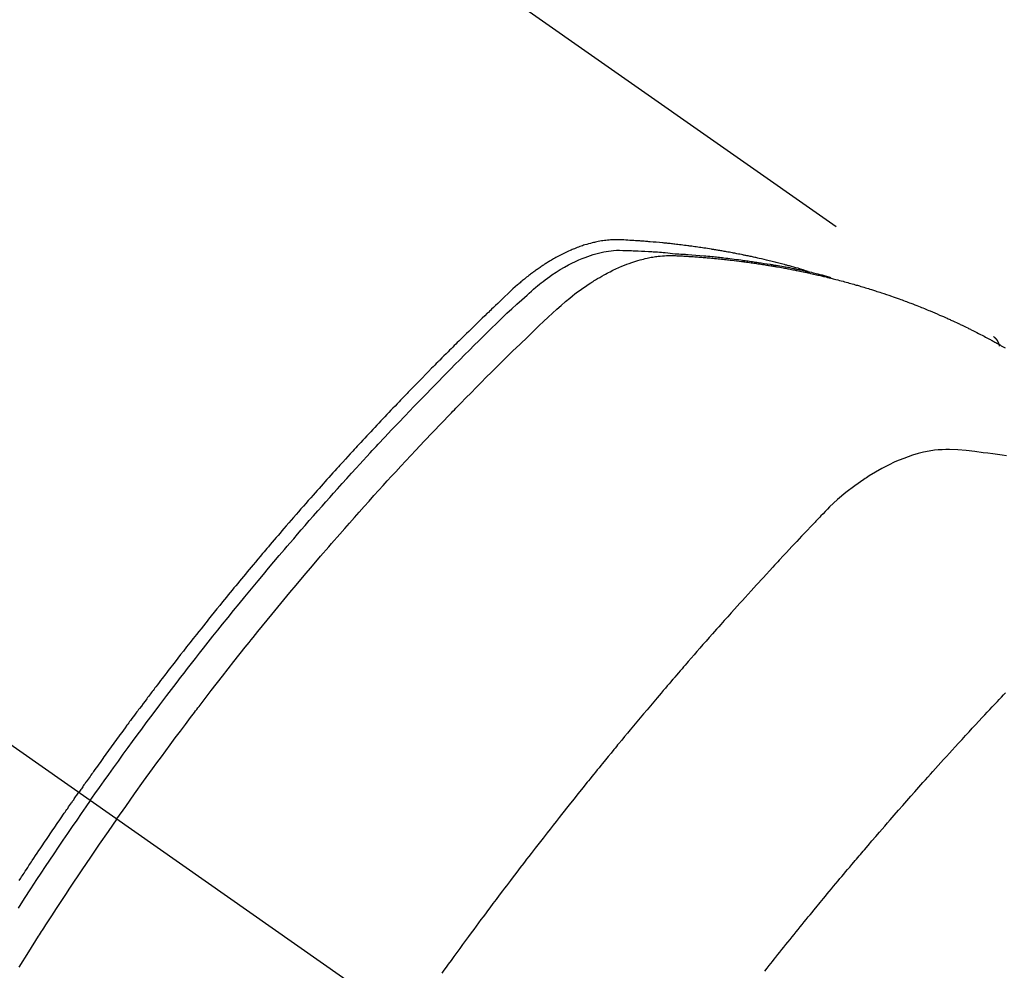
# Model space of a CAD drawing. Extents: x 28111 to 54233, y 210 to 8610.
# Drawn here: x 45790 to 45815, y 6956 to 6980 of the extents above; entities that cross this region are included whole.
import ezdxf

# ---------------------------------------------------------------- set-up
doc = ezdxf.new("R2010")
doc.units = 0
doc.header["$LTSCALE"] = 50
doc.header["$MEASUREMENT"] = 0
doc.linetypes.add('CENTER2', pattern=[1.125, 0.75, -0.125, 0.125, -0.125])
doc.linetypes.add('HIDDEN', pattern=[0.375, 0.25, -0.125])
doc.layers.get('0').update_dxf_attribs({"linetype": 'CONTINUOUS'})
doc.layers.add('150-機器', color=8, linetype='CONTINUOUS')
doc.layers.add('160-文字', color=254, linetype='CONTINUOUS')
doc.styles.add('KH001', font='txt')
doc.dimstyles.new('KH1xx030', dxfattribs={"dimscale": 30, "dimtxt": 2, "dimasz": 0.6, "dimexe": 0.3, "dimexo": 1.2, "dimgap": 0.5, "dimtad": 3, "dimdec": 1, "dimdsep": 46, "dimlunit": 6, "dimtxsty": 'KH001', "dimblk": 'DOT', "dimcen": 1, "dimdle": 1, "dimclrd": 256, "dimclre": 256, "dimclrt": 256, "dimadec": 0, "dimazin": 0, "dimtfac": 1, "dimtdec": 1, "dimtix": 1, "dimtmove": 2, "dimatfit": 3, "dimldrblk": 'CLOSEDBLANK', "dimfxl": 1, "dimtolj": 1, "dimtzin": 0, "dimlwd": -1, "dimlwe": -1, "dimarcsym": 0})

# ---------------------------------------------------------------- blocks, each defined once
blk = doc.blocks.new('_ClosedBlank')
at = {"color": 0, "linetype": 'ByBlock', "lineweight": -2}
for p, q in [((-1, 0.1667), (0, 0)), ((-1, 0.1667), (-1, -0.1667)), ((0, 0), (-1, -0.1667))]:
    blk.add_line(p, q, dxfattribs=at)
blk = doc.blocks.new('_Dot')
at = {"color": 0, "linetype": 'ByBlock', "lineweight": -2}
blk.add_line((-0.5, 0), (-1, 0), dxfattribs=at)
at = {"color": 0, "linetype": 'ByBlock', "const_width": 0.5}
blk.add_lwpolyline([(-0.25, 0, 1), (0.25, 0, 1)], format="xyb", close=True, dxfattribs=at)

msp = doc.modelspace()

# ---------------------------------------------------------------- linework, layer by layer
at = {"layer": '150-機器', "color": 13, "linetype": 'CENTER2'}
msp.add_line((45587.212, 7103.067), (45831.23, 6932.204), dxfattribs=at)
at = {"layer": '150-機器', "color": 13, "linetype": 'HIDDEN'}
msp.add_line((45754.486, 7013.944), (45814.829, 6971.691), dxfattribs=at)
for points in [[(45810.082, 6973.36), (45810.018, 6973.381), (45809.954, 6973.401), (45809.889, 6973.421), (45809.825, 6973.441), (45809.77, 6973.456), (45809.715, 6973.472), (45809.66, 6973.487), (45809.605, 6973.502), (45809.583, 6973.508), (45809.56, 6973.514), (45809.537, 6973.52), (45809.514, 6973.526), (45809.477, 6973.536), (45809.441, 6973.545), (45809.404, 6973.555), (45809.367, 6973.565), (45809.335, 6973.573), (45809.303, 6973.582), (45809.271, 6973.59), (45809.238, 6973.598), (45809.201, 6973.607), (45809.164, 6973.616), (45809.127, 6973.625), (45809.089, 6973.634), (45809.024, 6973.65), (45808.96, 6973.665), (45808.894, 6973.681), (45808.829, 6973.696), (45808.801, 6973.702), (45808.774, 6973.708), (45808.746, 6973.714), (45808.718, 6973.72), (45808.689, 6973.726), (45808.661, 6973.733), (45808.633, 6973.739), (45808.604, 6973.745), (45808.576, 6973.751), (45808.548, 6973.756), (45808.519, 6973.762), (45808.491, 6973.768), (45808.472, 6973.772), (45808.453, 6973.776), (45808.434, 6973.78), (45808.416, 6973.784), (45808.378, 6973.792), (45808.34, 6973.799), (45808.302, 6973.806), (45808.264, 6973.814), (45808.236, 6973.819), (45808.207, 6973.825), (45808.179, 6973.831), (45808.15, 6973.836), (45808.112, 6973.844), (45808.074, 6973.85), (45808.036, 6973.857), (45807.998, 6973.864), (45807.969, 6973.869), (45807.94, 6973.874), (45807.912, 6973.879), (45807.883, 6973.885), (45807.854, 6973.89), (45807.825, 6973.895), (45807.797, 6973.899), (45807.768, 6973.904), (45807.748, 6973.908), (45807.729, 6973.911), (45807.71, 6973.914), (45807.69, 6973.917), (45807.671, 6973.92), (45807.652, 6973.923), (45807.633, 6973.926), (45807.614, 6973.929), (45807.565, 6973.937), (45807.517, 6973.945), (45807.469, 6973.952), (45807.421, 6973.96), (45807.382, 6973.966), (45807.344, 6973.972), (45807.305, 6973.977), (45807.266, 6973.983), (45807.227, 6973.988), (45807.188, 6973.994), (45807.149, 6973.999), (45807.11, 6974.005), (45807.085, 6974.008), (45807.061, 6974.011), (45807.037, 6974.014), (45807.012, 6974.017), (45806.968, 6974.023), (45806.924, 6974.028), (45806.881, 6974.033), (45806.837, 6974.039), (45806.797, 6974.044), (45806.758, 6974.048), (45806.719, 6974.053), (45806.679, 6974.058), (45806.65, 6974.061), (45806.621, 6974.064), (45806.591, 6974.067), (45806.562, 6974.071), (45806.532, 6974.074), (45806.502, 6974.077), (45806.473, 6974.08), (45806.443, 6974.083), (45806.423, 6974.085), (45806.404, 6974.087), (45806.384, 6974.089), (45806.364, 6974.091), (45806.285, 6974.098), (45806.205, 6974.106), (45806.126, 6974.113), (45806.046, 6974.12), (45806.016, 6974.122), (45805.987, 6974.125), (45805.957, 6974.127), (45805.927, 6974.129), (45805.897, 6974.132), (45805.867, 6974.134), (45805.837, 6974.136), (45805.807, 6974.139), (45805.787, 6974.14), (45805.767, 6974.141), (45805.747, 6974.143), (45805.727, 6974.144), (45805.677, 6974.147), (45805.627, 6974.15), (45805.576, 6974.153), (45805.526, 6974.156), (45805.476, 6974.16), (45805.425, 6974.162), (45805.375, 6974.165), (45805.325, 6974.167), (45805.283, 6974.169), (45805.242, 6974.171), (45805.201, 6974.172), (45805.16, 6974.172), (45805.119, 6974.171), (45805.078, 6974.17), (45805.038, 6974.167), (45804.997, 6974.164), (45804.958, 6974.161), (45804.919, 6974.156), (45804.881, 6974.152), (45804.842, 6974.146), (45804.802, 6974.14), (45804.762, 6974.133), (45804.722, 6974.126), (45804.682, 6974.118), (45804.654, 6974.112), (45804.626, 6974.105), (45804.598, 6974.099), (45804.57, 6974.092), (45804.522, 6974.079), (45804.475, 6974.067), (45804.427, 6974.053), (45804.38, 6974.039), (45804.348, 6974.029), (45804.316, 6974.018), (45804.284, 6974.007), (45804.252, 6973.996), (45804.216, 6973.982), (45804.181, 6973.969), (45804.146, 6973.955), (45804.111, 6973.941), (45804.085, 6973.931), (45804.059, 6973.92), (45804.033, 6973.909), (45804.007, 6973.898), (45803.958, 6973.876), (45803.909, 6973.853), (45803.86, 6973.83), (45803.811, 6973.806), (45803.775, 6973.788), (45803.74, 6973.769), (45803.704, 6973.75), (45803.669, 6973.731), (45803.639, 6973.715), (45803.609, 6973.698), (45803.58, 6973.682), (45803.551, 6973.665), (45803.531, 6973.653), (45803.511, 6973.641), (45803.492, 6973.629), (45803.472, 6973.617), (45803.449, 6973.603), (45803.426, 6973.589), (45803.403, 6973.575), (45803.381, 6973.561), (45803.361, 6973.549), (45803.341, 6973.536), (45803.322, 6973.523), (45803.302, 6973.51), (45803.279, 6973.495), (45803.256, 6973.479), (45803.234, 6973.463), (45803.211, 6973.447), (45803.188, 6973.431), (45803.164, 6973.415), (45803.141, 6973.399), (45803.118, 6973.383), (45803.099, 6973.369), (45803.079, 6973.355), (45803.06, 6973.34), (45803.04, 6973.326), (45803.018, 6973.309), (45802.995, 6973.292), (45802.972, 6973.275), (45802.95, 6973.258), (45802.921, 6973.235), (45802.892, 6973.212), (45802.863, 6973.189), (45802.835, 6973.166), (45802.813, 6973.148), (45802.791, 6973.13), (45802.769, 6973.111), (45802.747, 6973.093), (45802.725, 6973.074), (45802.703, 6973.056), (45802.681, 6973.037), (45802.659, 6973.018), (45802.544, 6972.915), (45802.431, 6972.81), (45802.319, 6972.704), (45802.207, 6972.597), (45802.154, 6972.546), (45802.101, 6972.495), (45802.048, 6972.444), (45801.994, 6972.394), (45801.968, 6972.368), (45801.941, 6972.343), (45801.914, 6972.317), (45801.888, 6972.292), (45801.822, 6972.228), (45801.755, 6972.164), (45801.689, 6972.1), (45801.624, 6972.036), (45801.571, 6971.985), (45801.518, 6971.933), (45801.465, 6971.881), (45801.412, 6971.83), (45801.359, 6971.778), (45801.306, 6971.726), (45801.254, 6971.674), (45801.201, 6971.622), (45801.161, 6971.583), (45801.122, 6971.544), (45801.082, 6971.505), (45801.043, 6971.466), (45801.004, 6971.427), (45800.964, 6971.388), (45800.925, 6971.349), (45800.886, 6971.31), (45800.833, 6971.257), (45800.781, 6971.204), (45800.728, 6971.152), (45800.675, 6971.099), (45800.662, 6971.086), (45800.649, 6971.073), (45800.636, 6971.06), (45800.623, 6971.047), (45800.583, 6971.007), (45800.544, 6970.967), (45800.505, 6970.927), (45800.466, 6970.887), (45800.388, 6970.808), (45800.309, 6970.728), (45800.231, 6970.648), (45800.153, 6970.569), (45800.114, 6970.529), (45800.075, 6970.489), (45800.036, 6970.449), (45799.997, 6970.409), (45799.971, 6970.382), (45799.945, 6970.355), (45799.919, 6970.328), (45799.893, 6970.302), (45799.867, 6970.275), (45799.841, 6970.248), (45799.815, 6970.221), (45799.789, 6970.194), (45799.75, 6970.153), (45799.711, 6970.113), (45799.672, 6970.072), (45799.633, 6970.032), (45799.581, 6969.978), (45799.53, 6969.923), (45799.478, 6969.869), (45799.426, 6969.815), (45799.375, 6969.76), (45799.323, 6969.706), (45799.271, 6969.652), (45799.219, 6969.597), (45799.168, 6969.542), (45799.116, 6969.488), (45799.065, 6969.433), (45799.014, 6969.378), (45798.962, 6969.323), (45798.911, 6969.269), (45798.86, 6969.214), (45798.809, 6969.159), (45798.758, 6969.104), (45798.706, 6969.048), (45798.655, 6968.993), (45798.604, 6968.938), (45798.566, 6968.896), (45798.528, 6968.855), (45798.489, 6968.813), (45798.451, 6968.771), (45798.388, 6968.702), (45798.324, 6968.633), (45798.261, 6968.563), (45798.197, 6968.494), (45798.159, 6968.452), (45798.121, 6968.41), (45798.083, 6968.368), (45798.045, 6968.326), (45797.994, 6968.27), (45797.943, 6968.214), (45797.893, 6968.158), (45797.842, 6968.102), (45797.792, 6968.045), (45797.741, 6967.989), (45797.691, 6967.933), (45797.641, 6967.876), (45797.59, 6967.82), (45797.54, 6967.764), (45797.49, 6967.707), (45797.44, 6967.651), (45797.377, 6967.579), (45797.314, 6967.508), (45797.252, 6967.437), (45797.189, 6967.366), (45797.127, 6967.294), (45797.064, 6967.223), (45797.002, 6967.152), (45796.94, 6967.08), (45796.877, 6967.009), (45796.815, 6966.937), (45796.753, 6966.866), (45796.692, 6966.794), (45796.642, 6966.736), (45796.592, 6966.678), (45796.543, 6966.621), (45796.493, 6966.563), (45796.443, 6966.505), (45796.394, 6966.446), (45796.344, 6966.388), (45796.295, 6966.33), (45796.258, 6966.287), (45796.221, 6966.243), (45796.184, 6966.199), (45796.147, 6966.156), (45796.086, 6966.083), (45796.024, 6966.01), (45795.963, 6965.937), (45795.902, 6965.864), (45795.853, 6965.805), (45795.804, 6965.747), (45795.755, 6965.688), (45795.707, 6965.629), (45795.658, 6965.57), (45795.609, 6965.512), (45795.56, 6965.453), (45795.512, 6965.394), (45795.463, 6965.335), (45795.415, 6965.277), (45795.366, 6965.218), (45795.318, 6965.159), (45795.269, 6965.1), (45795.221, 6965.041), (45795.173, 6964.981), (45795.125, 6964.922), (45795.053, 6964.833), (45794.981, 6964.744), (45794.909, 6964.655), (45794.837, 6964.565), (45794.801, 6964.521), (45794.765, 6964.476), (45794.729, 6964.432), (45794.693, 6964.387), (45794.634, 6964.312), (45794.574, 6964.237), (45794.515, 6964.162), (45794.455, 6964.087), (45794.372, 6963.982), (45794.29, 6963.877), (45794.207, 6963.772), (45794.124, 6963.666), (45794.053, 6963.576), (45793.983, 6963.485), (45793.912, 6963.394), (45793.842, 6963.303), (45793.806, 6963.257), (45793.771, 6963.212), (45793.736, 6963.166), (45793.701, 6963.121), (45793.671, 6963.082), (45793.641, 6963.043), (45793.612, 6963.005), (45793.582, 6962.966), (45793.542, 6962.913), (45793.502, 6962.86), (45793.461, 6962.807), (45793.421, 6962.754), (45793.397, 6962.723), (45793.374, 6962.692), (45793.351, 6962.662), (45793.327, 6962.631), (45793.304, 6962.6), (45793.281, 6962.57), (45793.257, 6962.539), (45793.234, 6962.508), (45793.223, 6962.493), (45793.211, 6962.478), (45793.2, 6962.462), (45793.189, 6962.447), (45793.143, 6962.385), (45793.097, 6962.324), (45793.05, 6962.262), (45793.004, 6962.201), (45792.981, 6962.17), (45792.958, 6962.139), (45792.935, 6962.109), (45792.912, 6962.078), (45792.877, 6962.032), (45792.843, 6961.986), (45792.809, 6961.939), (45792.774, 6961.893), (45792.751, 6961.862), (45792.728, 6961.831), (45792.706, 6961.8), (45792.683, 6961.77), (45792.637, 6961.708), (45792.592, 6961.646), (45792.547, 6961.585), (45792.501, 6961.523), (45792.468, 6961.476), (45792.434, 6961.43), (45792.4, 6961.383), (45792.366, 6961.336), (45792.332, 6961.29), (45792.298, 6961.243), (45792.264, 6961.196), (45792.231, 6961.15), (45792.197, 6961.103), (45792.163, 6961.057), (45792.129, 6961.01), (45792.095, 6960.963), (45792.062, 6960.917), (45792.028, 6960.87), (45791.995, 6960.823), (45791.961, 6960.776), (45791.928, 6960.729), (45791.895, 6960.682), (45791.861, 6960.636), (45791.828, 6960.589), (45791.806, 6960.558), (45791.784, 6960.526), (45791.762, 6960.495), (45791.739, 6960.464), (45791.715, 6960.429), (45791.69, 6960.395), (45791.666, 6960.36), (45791.641, 6960.325), (45791.627, 6960.305), (45791.613, 6960.285), (45791.598, 6960.265), (45791.584, 6960.245), (45791.567, 6960.221), (45791.551, 6960.198), (45791.534, 6960.174), (45791.517, 6960.15), (45791.501, 6960.127), (45791.485, 6960.104), (45791.468, 6960.08), (45791.452, 6960.057)], [(45791.746, 6959.851), (45791.863, 6960.017), (45791.98, 6960.183), (45792.098, 6960.349), (45792.216, 6960.515), (45792.339, 6960.686), (45792.462, 6960.857), (45792.586, 6961.028), (45792.71, 6961.199), (45792.826, 6961.357), (45792.942, 6961.515), (45793.058, 6961.672), (45793.174, 6961.83), (45793.348, 6962.063), (45793.524, 6962.296), (45793.7, 6962.528), (45793.877, 6962.76), (45793.965, 6962.875), (45794.053, 6962.989), (45794.142, 6963.104), (45794.23, 6963.218), (45794.332, 6963.349), (45794.433, 6963.479), (45794.535, 6963.609), (45794.637, 6963.738), (45794.758, 6963.891), (45794.88, 6964.044), (45795.001, 6964.197), (45795.123, 6964.349), (45795.264, 6964.524), (45795.406, 6964.699), (45795.548, 6964.873), (45795.69, 6965.048), (45795.776, 6965.152), (45795.861, 6965.255), (45795.947, 6965.359), (45796.033, 6965.463), (45796.167, 6965.623), (45796.302, 6965.784), (45796.437, 6965.944), (45796.572, 6966.103), (45796.64, 6966.183), (45796.708, 6966.263), (45796.776, 6966.342), (45796.844, 6966.422), (45796.941, 6966.535), (45797.038, 6966.648), (45797.135, 6966.761), (45797.233, 6966.874), (45797.341, 6966.997), (45797.449, 6967.12), (45797.557, 6967.243), (45797.666, 6967.366), (45797.764, 6967.477), (45797.863, 6967.588), (45797.962, 6967.699), (45798.061, 6967.81), (45798.179, 6967.943), (45798.298, 6968.075), (45798.418, 6968.207), (45798.537, 6968.338), (45798.627, 6968.437), (45798.718, 6968.535), (45798.808, 6968.633), (45798.899, 6968.731), (45798.949, 6968.785), (45798.999, 6968.839), (45799.05, 6968.893), (45799.1, 6968.947), (45799.272, 6969.13), (45799.443, 6969.313), (45799.616, 6969.495), (45799.789, 6969.677), (45799.901, 6969.793), (45800.013, 6969.91), (45800.125, 6970.026), (45800.238, 6970.143), (45800.34, 6970.248), (45800.443, 6970.353), (45800.545, 6970.458), (45800.648, 6970.563), (45800.751, 6970.668), (45800.854, 6970.772), (45800.957, 6970.876), (45801.06, 6970.981), (45801.184, 6971.105), (45801.307, 6971.229), (45801.432, 6971.353), (45801.556, 6971.477), (45801.67, 6971.59), (45801.785, 6971.702), (45801.899, 6971.815), (45802.014, 6971.927), (45802.107, 6972.019), (45802.201, 6972.111), (45802.295, 6972.202), (45802.39, 6972.292), (45802.517, 6972.409), (45802.645, 6972.524), (45802.774, 6972.639), (45802.903, 6972.755), (45802.958, 6972.806), (45803.014, 6972.857), (45803.07, 6972.907), (45803.127, 6972.957), (45803.173, 6972.996), (45803.219, 6973.034), (45803.266, 6973.071), (45803.313, 6973.108), (45803.368, 6973.15), (45803.425, 6973.192), (45803.481, 6973.233), (45803.539, 6973.273), (45803.643, 6973.341), (45803.748, 6973.407), (45803.856, 6973.47), (45803.965, 6973.53), (45804.051, 6973.574), (45804.138, 6973.616), (45804.226, 6973.655), (45804.315, 6973.693), (45804.384, 6973.72), (45804.452, 6973.746), (45804.522, 6973.77), (45804.592, 6973.792), (45804.66, 6973.812), (45804.728, 6973.83), (45804.797, 6973.846), (45804.867, 6973.861), (45804.927, 6973.873), (45804.988, 6973.883), (45805.049, 6973.891), (45805.111, 6973.897), (45805.189, 6973.901), (45805.267, 6973.902), (45805.346, 6973.9), (45805.424, 6973.898), (45805.461, 6973.897), (45805.498, 6973.895), (45805.534, 6973.894), (45805.571, 6973.893), (45805.613, 6973.891), (45805.655, 6973.89), (45805.697, 6973.888), (45805.739, 6973.887), (45805.827, 6973.883), (45805.915, 6973.878), (45806.003, 6973.873), (45806.091, 6973.868), (45806.128, 6973.866), (45806.164, 6973.864), (45806.2, 6973.861), (45806.236, 6973.859), (45806.286, 6973.856), (45806.335, 6973.852), (45806.384, 6973.848), (45806.434, 6973.844), (45806.497, 6973.837), (45806.56, 6973.829), (45806.623, 6973.822), (45806.686, 6973.815), (45806.735, 6973.812), (45806.783, 6973.809), (45806.832, 6973.806), (45806.88, 6973.804), (45806.914, 6973.802), (45806.948, 6973.799), (45806.981, 6973.797), (45807.015, 6973.795), (45807.116, 6973.787), (45807.216, 6973.779), (45807.317, 6973.771), (45807.418, 6973.762), (45807.47, 6973.758), (45807.523, 6973.753), (45807.575, 6973.748), (45807.628, 6973.743), (45807.666, 6973.739), (45807.704, 6973.735), (45807.742, 6973.731), (45807.78, 6973.727), (45807.818, 6973.723), (45807.855, 6973.718), (45807.893, 6973.714), (45807.931, 6973.71), (45807.983, 6973.704), (45808.035, 6973.697), (45808.087, 6973.691), (45808.139, 6973.685), (45808.195, 6973.678), (45808.252, 6973.67), (45808.309, 6973.663), (45808.365, 6973.655), (45808.403, 6973.65), (45808.44, 6973.645), (45808.478, 6973.64), (45808.515, 6973.634), (45808.552, 6973.629), (45808.59, 6973.624), (45808.627, 6973.619), (45808.665, 6973.614), (45808.702, 6973.608), (45808.739, 6973.602), (45808.776, 6973.597), (45808.813, 6973.591), (45808.888, 6973.58), (45808.962, 6973.568), (45809.037, 6973.557), (45809.111, 6973.545), (45809.139, 6973.54), (45809.167, 6973.536), (45809.194, 6973.531), (45809.222, 6973.526), (45809.269, 6973.519), (45809.315, 6973.511), (45809.361, 6973.503), (45809.408, 6973.495), (45809.458, 6973.486), (45809.509, 6973.477), (45809.56, 6973.468), (45809.61, 6973.458), (45809.67, 6973.447), (45809.729, 6973.435), (45809.788, 6973.423), (45809.848, 6973.411), (45809.875, 6973.405), (45809.902, 6973.4), (45809.929, 6973.394), (45809.956, 6973.388), (45810.01, 6973.376), (45810.064, 6973.364), (45810.118, 6973.351), (45810.172, 6973.339), (45810.212, 6973.329), (45810.253, 6973.319), (45810.293, 6973.309), (45810.333, 6973.299), (45810.36, 6973.292), (45810.386, 6973.285), (45810.413, 6973.278), (45810.44, 6973.271), (45810.497, 6973.255), (45810.553, 6973.238), (45810.61, 6973.222), (45810.667, 6973.205)], [(45792.423, 6959.377), (45792.65, 6959.699), (45792.878, 6960.02), (45793.107, 6960.34), (45793.337, 6960.659), (45793.449, 6960.812), (45793.561, 6960.965), (45793.673, 6961.118), (45793.786, 6961.271), (45793.916, 6961.445), (45794.046, 6961.619), (45794.176, 6961.792), (45794.307, 6961.966), (45794.339, 6962.009), (45794.372, 6962.052), (45794.405, 6962.095), (45794.437, 6962.138), (45794.466, 6962.176), (45794.494, 6962.213), (45794.523, 6962.25), (45794.551, 6962.287), (45794.837, 6962.658), (45795.123, 6963.027), (45795.412, 6963.395), (45795.702, 6963.761), (45795.753, 6963.824), (45795.804, 6963.887), (45795.854, 6963.95), (45795.905, 6964.013), (45796.024, 6964.161), (45796.143, 6964.307), (45796.262, 6964.454), (45796.382, 6964.6), (45796.536, 6964.788), (45796.69, 6964.975), (45796.845, 6965.161), (45797.001, 6965.347), (45797.209, 6965.594), (45797.418, 6965.84), (45797.628, 6966.086), (45797.839, 6966.33), (45797.909, 6966.411), (45797.979, 6966.492), (45798.05, 6966.573), (45798.12, 6966.654), (45798.244, 6966.795), (45798.368, 6966.936), (45798.492, 6967.077), (45798.617, 6967.217), (45798.742, 6967.357), (45798.867, 6967.496), (45798.992, 6967.635), (45799.118, 6967.774), (45799.225, 6967.892), (45799.333, 6968.011), (45799.441, 6968.129), (45799.55, 6968.247), (45799.676, 6968.384), (45799.803, 6968.52), (45799.93, 6968.657), (45800.058, 6968.793), (45800.276, 6969.025), (45800.495, 6969.256), (45800.715, 6969.487), (45800.936, 6969.716), (45800.973, 6969.754), (45801.01, 6969.791), (45801.047, 6969.829), (45801.084, 6969.867), (45801.213, 6969.999), (45801.342, 6970.132), (45801.472, 6970.264), (45801.602, 6970.395), (45801.732, 6970.526), (45801.862, 6970.657), (45801.992, 6970.787), (45802.123, 6970.917), (45802.179, 6970.972), (45802.236, 6971.028), (45802.292, 6971.084), (45802.348, 6971.139), (45802.535, 6971.322), (45802.723, 6971.505), (45802.912, 6971.687), (45803.1, 6971.869), (45803.213, 6971.977), (45803.326, 6972.085), (45803.44, 6972.193), (45803.555, 6972.299), (45803.663, 6972.398), (45803.772, 6972.495), (45803.883, 6972.59), (45803.995, 6972.683), (45804.061, 6972.735), (45804.127, 6972.787), (45804.194, 6972.837), (45804.262, 6972.887), (45804.329, 6972.934), (45804.396, 6972.98), (45804.464, 6973.025), (45804.532, 6973.07), (45804.561, 6973.089), (45804.591, 6973.108), (45804.621, 6973.127), (45804.65, 6973.146), (45804.705, 6973.179), (45804.76, 6973.211), (45804.816, 6973.242), (45804.871, 6973.273), (45804.909, 6973.294), (45804.947, 6973.314), (45804.985, 6973.334), (45805.023, 6973.353), (45805.098, 6973.39), (45805.174, 6973.426), (45805.25, 6973.461), (45805.327, 6973.494), (45805.389, 6973.52), (45805.451, 6973.544), (45805.514, 6973.567), (45805.578, 6973.59), (45805.63, 6973.608), (45805.684, 6973.625), (45805.737, 6973.641), (45805.791, 6973.656), (45805.835, 6973.668), (45805.88, 6973.679), (45805.924, 6973.69), (45805.969, 6973.7), (45806.005, 6973.708), (45806.041, 6973.715), (45806.077, 6973.722), (45806.113, 6973.729), (45806.148, 6973.734), (45806.183, 6973.74), (45806.219, 6973.745), (45806.254, 6973.749), (45806.308, 6973.755), (45806.361, 6973.76), (45806.415, 6973.764), (45806.469, 6973.767), (45806.51, 6973.768), (45806.551, 6973.769), (45806.592, 6973.769), (45806.632, 6973.768), (45806.665, 6973.767), (45806.698, 6973.766), (45806.73, 6973.764), (45806.763, 6973.762), (45806.799, 6973.76), (45806.835, 6973.758), (45806.872, 6973.756), (45806.908, 6973.754), (45806.951, 6973.752), (45806.994, 6973.749), (45807.036, 6973.746), (45807.079, 6973.744), (45807.115, 6973.741), (45807.151, 6973.739), (45807.187, 6973.736), (45807.223, 6973.733), (45807.258, 6973.731), (45807.294, 6973.728), (45807.33, 6973.725), (45807.365, 6973.722), (45807.401, 6973.72), (45807.436, 6973.717), (45807.472, 6973.714), (45807.508, 6973.711), (45807.543, 6973.708), (45807.578, 6973.705), (45807.614, 6973.702), (45807.649, 6973.699), (45807.694, 6973.695), (45807.739, 6973.69), (45807.784, 6973.686), (45807.829, 6973.681), (45807.869, 6973.677), (45807.909, 6973.672), (45807.948, 6973.668), (45807.988, 6973.664), (45808.023, 6973.66), (45808.058, 6973.656), (45808.093, 6973.653), (45808.129, 6973.649), (45808.192, 6973.641), (45808.255, 6973.634), (45808.318, 6973.626), (45808.38, 6973.618), (45808.401, 6973.615), (45808.422, 6973.612), (45808.443, 6973.61), (45808.464, 6973.607), (45808.506, 6973.601), (45808.547, 6973.595), (45808.589, 6973.59), (45808.631, 6973.584), (45808.665, 6973.579), (45808.7, 6973.574), (45808.735, 6973.57), (45808.769, 6973.565), (45808.797, 6973.56), (45808.824, 6973.556), (45808.852, 6973.552), (45808.879, 6973.547), (45808.914, 6973.542), (45808.948, 6973.537), (45808.983, 6973.531), (45809.018, 6973.526), (45809.045, 6973.522), (45809.072, 6973.517), (45809.1, 6973.513), (45809.127, 6973.508), (45809.154, 6973.504), (45809.182, 6973.499), (45809.209, 6973.494), (45809.237, 6973.489), (45809.257, 6973.486), (45809.278, 6973.483), (45809.298, 6973.479), (45809.319, 6973.476), (45809.36, 6973.469), (45809.401, 6973.462), (45809.442, 6973.454), (45809.483, 6973.446), (45809.51, 6973.441), (45809.537, 6973.436), (45809.564, 6973.43), (45809.591, 6973.425), (45809.625, 6973.419), (45809.659, 6973.413), (45809.693, 6973.406), (45809.727, 6973.4), (45809.754, 6973.394), (45809.78, 6973.389), (45809.807, 6973.383), (45809.834, 6973.378), (45809.875, 6973.37), (45809.915, 6973.361), (45809.955, 6973.353), (45809.996, 6973.344), (45810.023, 6973.339), (45810.05, 6973.333), (45810.077, 6973.327), (45810.103, 6973.322), (45810.143, 6973.313), (45810.183, 6973.304), (45810.223, 6973.295), (45810.263, 6973.286), (45810.296, 6973.278), (45810.33, 6973.27), (45810.363, 6973.263), (45810.396, 6973.255), (45810.423, 6973.249), (45810.449, 6973.243), (45810.476, 6973.236), (45810.503, 6973.23), (45810.542, 6973.22), (45810.582, 6973.211), (45810.622, 6973.201), (45810.661, 6973.191), (45810.694, 6973.182), (45810.727, 6973.174), (45810.76, 6973.166), (45810.793, 6973.157), (45810.839, 6973.145), (45810.885, 6973.133), (45810.931, 6973.121), (45810.977, 6973.109), (45811.016, 6973.098), (45811.055, 6973.088), (45811.094, 6973.077), (45811.133, 6973.066), (45811.172, 6973.056), (45811.211, 6973.045), (45811.25, 6973.034), (45811.289, 6973.023), (45811.315, 6973.015), (45811.341, 6973.007), (45811.367, 6973), (45811.393, 6972.992), (45811.431, 6972.98), (45811.47, 6972.969), (45811.508, 6972.957), (45811.547, 6972.946), (45811.585, 6972.934), (45811.624, 6972.922), (45811.663, 6972.911), (45811.701, 6972.899), (45811.727, 6972.89), (45811.752, 6972.882), (45811.778, 6972.874), (45811.804, 6972.866), (45811.842, 6972.853), (45811.88, 6972.841), (45811.918, 6972.829), (45811.956, 6972.816), (45812.02, 6972.795), (45812.083, 6972.774), (45812.147, 6972.753), (45812.21, 6972.731), (45812.26, 6972.714), (45812.31, 6972.696), (45812.361, 6972.678), (45812.411, 6972.66), (45812.448, 6972.646), (45812.485, 6972.633), (45812.523, 6972.619), (45812.56, 6972.605), (45812.597, 6972.591), (45812.635, 6972.578), (45812.672, 6972.563), (45812.709, 6972.549), (45812.759, 6972.53), (45812.808, 6972.511), (45812.858, 6972.491), (45812.907, 6972.472), (45812.944, 6972.457), (45812.981, 6972.443), (45813.018, 6972.428), (45813.055, 6972.413), (45813.092, 6972.398), (45813.128, 6972.384), (45813.165, 6972.368), (45813.202, 6972.353), (45813.262, 6972.328), (45813.323, 6972.302), (45813.384, 6972.276), (45813.444, 6972.249), (45813.492, 6972.228), (45813.54, 6972.207), (45813.589, 6972.186), (45813.637, 6972.164), (45813.661, 6972.154), (45813.685, 6972.143), (45813.709, 6972.132), (45813.733, 6972.121), (45813.781, 6972.099), (45813.828, 6972.077), (45813.876, 6972.055), (45813.923, 6972.033), (45813.947, 6972.022), (45813.971, 6972.01), (45813.994, 6971.999), (45814.018, 6971.987), (45814.054, 6971.97), (45814.089, 6971.953), (45814.124, 6971.936), (45814.16, 6971.918), (45814.183, 6971.907), (45814.206, 6971.896), (45814.23, 6971.884), (45814.253, 6971.873), (45814.288, 6971.855), (45814.324, 6971.838), (45814.359, 6971.82), (45814.394, 6971.802), (45814.44, 6971.778), (45814.487, 6971.754), (45814.533, 6971.73), (45814.579, 6971.705), (45814.614, 6971.687), (45814.648, 6971.669), (45814.683, 6971.65), (45814.717, 6971.632), (45814.74, 6971.619), (45814.763, 6971.607), (45814.786, 6971.594), (45814.809, 6971.582), (45814.832, 6971.57), (45814.855, 6971.557), (45814.878, 6971.545), (45814.901, 6971.532), (45814.915, 6971.525), (45814.928, 6971.517), (45814.942, 6971.509), (45814.955, 6971.501), (45814.987, 6971.483), (45815.019, 6971.465), (45815.051, 6971.447), (45815.083, 6971.429), (45815.117, 6971.41)], [(45814.818, 6971.699), (45814.82, 6971.698), (45814.822, 6971.696), (45814.824, 6971.695), (45814.826, 6971.694), (45814.827, 6971.693), (45814.83, 6971.691), (45814.831, 6971.69), (45814.833, 6971.689), (45814.835, 6971.687), (45814.837, 6971.686), (45814.838, 6971.684), (45814.84, 6971.683), (45814.841, 6971.682), (45814.844, 6971.68), (45814.845, 6971.679), (45814.846, 6971.677), (45814.848, 6971.676), (45814.851, 6971.674), (45814.852, 6971.673), (45814.853, 6971.671), (45814.855, 6971.67), (45814.857, 6971.668), (45814.858, 6971.666), (45814.86, 6971.665), (45814.861, 6971.663), (45814.864, 6971.661), (45814.865, 6971.66), (45814.866, 6971.658), (45814.868, 6971.657), (45814.869, 6971.655), (45814.871, 6971.653), (45814.872, 6971.651), (45814.874, 6971.65), (45814.875, 6971.648), (45814.878, 6971.646), (45814.879, 6971.644), (45814.88, 6971.643), (45814.881, 6971.641), (45814.883, 6971.64), (45814.885, 6971.638), (45814.886, 6971.636), (45814.888, 6971.635), (45814.889, 6971.633), (45814.89, 6971.631), (45814.892, 6971.629), (45814.893, 6971.627), (45814.894, 6971.625), (45814.896, 6971.624), (45814.897, 6971.622), (45814.899, 6971.619), (45814.9, 6971.617), (45814.901, 6971.616), (45814.903, 6971.614), (45814.904, 6971.612), (45814.905, 6971.61), (45814.906, 6971.608), (45814.908, 6971.606), (45814.909, 6971.605), (45814.91, 6971.603), (45814.911, 6971.601), (45814.912, 6971.599), (45814.914, 6971.597), (45814.915, 6971.595), (45814.916, 6971.592), (45814.918, 6971.59), (45814.919, 6971.588), (45814.92, 6971.586), (45814.921, 6971.585), (45814.922, 6971.583), (45814.923, 6971.581), (45814.924, 6971.579), (45814.925, 6971.577), (45814.926, 6971.575), (45814.928, 6971.572), (45814.929, 6971.57), (45814.93, 6971.568), (45814.93, 6971.565), (45814.932, 6971.564), (45814.933, 6971.562), (45814.934, 6971.56), (45814.935, 6971.558), (45814.936, 6971.556), (45814.936, 6971.553), (45814.937, 6971.551), (45814.938, 6971.549), (45814.939, 6971.547), (45814.94, 6971.544), (45814.941, 6971.542), (45814.942, 6971.54), (45814.943, 6971.538), (45814.944, 6971.536), (45814.945, 6971.534), (45814.946, 6971.532), (45814.946, 6971.529), (45814.947, 6971.527), (45814.948, 6971.524), (45814.949, 6971.522), (45814.95, 6971.52), (45814.95, 6971.517), (45814.951, 6971.515), (45814.952, 6971.513), (45814.953, 6971.511), (45814.953, 6971.509), (45814.954, 6971.507), (45814.954, 6971.504), (45814.955, 6971.502), (45814.956, 6971.499), (45814.957, 6971.497), (45814.957, 6971.494), (45814.958, 6971.492), (45814.958, 6971.49), (45814.959, 6971.488), (45814.96, 6971.485), (45814.96, 6971.483), (45814.961, 6971.481), (45814.962, 6971.478), (45814.961, 6971.476), (45814.962, 6971.474), (45814.963, 6971.471), (45814.963, 6971.468), (45814.964, 6971.466), (45814.964, 6971.464), (45814.965, 6971.461), (45814.966, 6971.459), (45814.966, 6971.456), (45814.966, 6971.454), (45814.966, 6971.451)], [(45815.15, 6968.655), (45815.044, 6968.669), (45814.922, 6968.685), (45814.799, 6968.701), (45814.677, 6968.716), (45814.554, 6968.731), (45814.34, 6968.759), (45814.125, 6968.785), (45813.91, 6968.805), (45813.694, 6968.814), (45813.599, 6968.813), (45813.504, 6968.809), (45813.41, 6968.803), (45813.315, 6968.793), (45813.173, 6968.771), (45813.031, 6968.743), (45812.891, 6968.708), (45812.752, 6968.667), (45812.638, 6968.629), (45812.525, 6968.588), (45812.413, 6968.543), (45812.302, 6968.495), (45812.133, 6968.414), (45811.966, 6968.328), (45811.803, 6968.235), (45811.643, 6968.138), (45811.608, 6968.116), (45811.574, 6968.094), (45811.54, 6968.072), (45811.506, 6968.049), (45811.275, 6967.888), (45811.051, 6967.718), (45810.836, 6967.537), (45810.631, 6967.345), (45810.575, 6967.288), (45810.52, 6967.231), (45810.466, 6967.174), (45810.411, 6967.116), (45810.384, 6967.087), (45810.356, 6967.059), (45810.329, 6967.03), (45810.301, 6967.001), (45810.281, 6966.979), (45810.26, 6966.958), (45810.24, 6966.936), (45810.219, 6966.915), (45810.144, 6966.836), (45810.068, 6966.756), (45809.993, 6966.677), (45809.918, 6966.597), (45809.856, 6966.532), (45809.794, 6966.467), (45809.733, 6966.401), (45809.671, 6966.335), (45809.598, 6966.258), (45809.532, 6966.187), (45809.453, 6966.103), (45809.344, 6965.985), (45809.31, 6965.948), (45809.28, 6965.915), (45809.261, 6965.895), (45809.262, 6965.896), (45809.268, 6965.902), (45809.275, 6965.91), (45809.283, 6965.919), (45809.289, 6965.926), (45809.293, 6965.93), (45809.269, 6965.904), (45809.228, 6965.859), (45809.181, 6965.808), (45808.935, 6965.54), (45808.766, 6965.355), (45808.628, 6965.204), (45808.475, 6965.036), (45808.407, 6964.961), (45808.34, 6964.887), (45808.272, 6964.812), (45808.205, 6964.737), (45808.117, 6964.639), (45808.029, 6964.541), (45807.942, 6964.443), (45807.854, 6964.344), (45807.8, 6964.284), (45807.746, 6964.223), (45807.692, 6964.163), (45807.639, 6964.102), (45807.558, 6964.011), (45807.477, 6963.92), (45807.397, 6963.829), (45807.317, 6963.737), (45807.243, 6963.652), (45807.17, 6963.568), (45807.096, 6963.483), (45807.023, 6963.399), (45806.983, 6963.353), (45806.943, 6963.307), (45806.903, 6963.261), (45806.863, 6963.215), (45806.816, 6963.161), (45806.77, 6963.107), (45806.723, 6963.052), (45806.677, 6962.998), (45806.663, 6962.983), (45806.65, 6962.967), (45806.637, 6962.951), (45806.623, 6962.936), (45806.577, 6962.882), (45806.53, 6962.827), (45806.484, 6962.773), (45806.437, 6962.719), (45806.384, 6962.657), (45806.331, 6962.594), (45806.278, 6962.532), (45806.225, 6962.47), (45806.139, 6962.368), (45806.053, 6962.267), (45805.968, 6962.165), (45805.882, 6962.063), (45805.796, 6961.961), (45805.711, 6961.859), (45805.625, 6961.756), (45805.54, 6961.654), (45805.467, 6961.567), (45805.395, 6961.48), (45805.323, 6961.393), (45805.251, 6961.306), (45805.218, 6961.266), (45805.185, 6961.226), (45805.152, 6961.187), (45805.12, 6961.147), (45805.048, 6961.059), (45804.976, 6960.972), (45804.905, 6960.884), (45804.833, 6960.796), (45804.787, 6960.74), (45804.742, 6960.685), (45804.696, 6960.629), (45804.651, 6960.573), (45804.606, 6960.517), (45804.56, 6960.46), (45804.515, 6960.404), (45804.469, 6960.348), (45804.463, 6960.34), (45804.456, 6960.332), (45804.45, 6960.324), (45804.443, 6960.316), (45804.326, 6960.172), (45804.21, 6960.027), (45804.094, 6959.881), (45803.978, 6959.735), (45803.914, 6959.654), (45803.85, 6959.573), (45803.786, 6959.492), (45803.722, 6959.411), (45803.645, 6959.313), (45803.568, 6959.215), (45803.491, 6959.118), (45803.414, 6959.02), (45803.312, 6958.889), (45803.21, 6958.758), (45803.108, 6958.627), (45803.007, 6958.496), (45802.95, 6958.422), (45802.893, 6958.348), (45802.836, 6958.274), (45802.779, 6958.2), (45802.772, 6958.192), (45802.766, 6958.183), (45802.76, 6958.175), (45802.753, 6958.167), (45802.684, 6958.077), (45802.615, 6957.986), (45802.546, 6957.895), (45802.477, 6957.803), (45802.427, 6957.737), (45802.376, 6957.671), (45802.326, 6957.605), (45802.276, 6957.539), (45802.194, 6957.431), (45802.113, 6957.323), (45802.032, 6957.214), (45801.951, 6957.106), (45801.895, 6957.031), (45801.838, 6956.956), (45801.782, 6956.881), (45801.726, 6956.806), (45801.664, 6956.722), (45801.602, 6956.639), (45801.54, 6956.555), (45801.478, 6956.472), (45801.404, 6956.371), (45801.33, 6956.27), (45801.257, 6956.169), (45801.183, 6956.069), (45801.109, 6955.967), (45801.035, 6955.866), (45800.962, 6955.765), (45800.888, 6955.664), (45800.833, 6955.588), (45800.779, 6955.511), (45800.724, 6955.435)], [(45808.979, 6955.493), (45809.035, 6955.563), (45809.091, 6955.634), (45809.133, 6955.687), (45809.175, 6955.74), (45809.217, 6955.793), (45809.259, 6955.846), (45809.311, 6955.911), (45809.362, 6955.976), (45809.414, 6956.04), (45809.466, 6956.105), (45809.517, 6956.169), (45809.569, 6956.233), (45809.621, 6956.297), (45809.672, 6956.362), (45809.724, 6956.426), (45809.776, 6956.49), (45809.828, 6956.554), (45809.88, 6956.618), (45809.932, 6956.682), (45809.984, 6956.746), (45810.036, 6956.81), (45810.088, 6956.874), (45810.136, 6956.932), (45810.183, 6956.99), (45810.231, 6957.047), (45810.278, 6957.105), (45810.316, 6957.151), (45810.354, 6957.198), (45810.392, 6957.244), (45810.43, 6957.29), (45810.477, 6957.348), (45810.524, 6957.405), (45810.572, 6957.462), (45810.62, 6957.52), (45810.677, 6957.589), (45810.734, 6957.658), (45810.791, 6957.726), (45810.849, 6957.795), (45810.897, 6957.852), (45810.945, 6957.91), (45810.993, 6957.967), (45811.041, 6958.024), (45811.093, 6958.086), (45811.146, 6958.149), (45811.199, 6958.211), (45811.252, 6958.274), (45811.286, 6958.313), (45811.319, 6958.353), (45811.353, 6958.392), (45811.386, 6958.432), (45811.42, 6958.472), (45811.454, 6958.511), (45811.488, 6958.551), (45811.521, 6958.59), (45811.618, 6958.703), (45811.714, 6958.816), (45811.811, 6958.928), (45811.908, 6959.041), (45811.975, 6959.119), (45812.043, 6959.197), (45812.111, 6959.276), (45812.179, 6959.354), (45812.285, 6959.476), (45812.392, 6959.598), (45812.499, 6959.72), (45812.606, 6959.842), (45812.708, 6959.958), (45812.811, 6960.073), (45812.913, 6960.189), (45813.016, 6960.304), (45813.079, 6960.375), (45813.143, 6960.447), (45813.206, 6960.518), (45813.27, 6960.589), (45813.339, 6960.665), (45813.407, 6960.741), (45813.476, 6960.817), (45813.545, 6960.893), (45813.619, 6960.974), (45813.692, 6961.055), (45813.766, 6961.136), (45813.84, 6961.216), (45813.928, 6961.313), (45814.017, 6961.41), (45814.105, 6961.506), (45814.194, 6961.602), (45814.278, 6961.693), (45814.362, 6961.784), (45814.446, 6961.874), (45814.531, 6961.965), (45814.595, 6962.033), (45814.659, 6962.102), (45814.723, 6962.171), (45814.787, 6962.239), (45814.832, 6962.286), (45814.877, 6962.334), (45814.921, 6962.381), (45814.966, 6962.428), (45815.021, 6962.486), (45815.075, 6962.544), (45815.13, 6962.601)], [(45789.927, 6957.801), (45789.968, 6957.865), (45789.989, 6957.897), (45790.01, 6957.93), (45790.031, 6957.962), (45790.052, 6957.994), (45790.084, 6958.042), (45790.116, 6958.09), (45790.147, 6958.139), (45790.179, 6958.187), (45790.2, 6958.219), (45790.221, 6958.251), (45790.242, 6958.283), (45790.264, 6958.315), (45790.306, 6958.379), (45790.348, 6958.442), (45790.391, 6958.506), (45790.434, 6958.57), (45790.466, 6958.617), (45790.498, 6958.665), (45790.53, 6958.713), (45790.562, 6958.761), (45790.595, 6958.808), (45790.627, 6958.856), (45790.659, 6958.904), (45790.691, 6958.952), (45790.724, 6958.999), (45790.756, 6959.047), (45790.788, 6959.095), (45790.82, 6959.143), (45790.853, 6959.19), (45790.885, 6959.238), (45790.918, 6959.285), (45790.951, 6959.332), (45790.983, 6959.38), (45791.016, 6959.427), (45791.048, 6959.474), (45791.081, 6959.522), (45791.102, 6959.553), (45791.124, 6959.585), (45791.146, 6959.616), (45791.168, 6959.648), (45791.192, 6959.683), (45791.216, 6959.718), (45791.24, 6959.753), (45791.264, 6959.787), (45791.279, 6959.808), (45791.293, 6959.828), (45791.307, 6959.849), (45791.321, 6959.869), (45791.337, 6959.893), (45791.354, 6959.916), (45791.37, 6959.94), (45791.387, 6959.964), (45791.403, 6959.987), (45791.419, 6960.01), (45791.436, 6960.034), (45791.452, 6960.057)], [(45791.746, 6959.851), (45791.63, 6959.684), (45791.514, 6959.517), (45791.398, 6959.35), (45791.283, 6959.183), (45791.164, 6959.008), (45791.045, 6958.834), (45790.927, 6958.659), (45790.81, 6958.484), (45790.701, 6958.321), (45790.592, 6958.159), (45790.483, 6957.996), (45790.375, 6957.832), (45790.215, 6957.589), (45790.057, 6957.344), (45789.899, 6957.1)], [(45792.423, 6959.377), (45792.198, 6959.054), (45791.975, 6958.73), (45791.752, 6958.405), (45791.531, 6958.08), (45791.425, 6957.922), (45791.32, 6957.765), (45791.214, 6957.607), (45791.11, 6957.448), (45790.99, 6957.267), (45790.872, 6957.086), (45790.753, 6956.904), (45790.635, 6956.722), (45790.605, 6956.676), (45790.576, 6956.631), (45790.547, 6956.585), (45790.517, 6956.54), (45790.492, 6956.5), (45790.467, 6956.461), (45790.441, 6956.421), (45790.416, 6956.382), (45790.166, 6955.987), (45789.917, 6955.591)]]:
    msp.add_lwpolyline(points, dxfattribs=at)

# ---------------------------------------------------------------- leaders
at = {"layer": '160-文字', "annotation_type": 0, "has_hookline": 1, "hookline_direction": 0}
for points, text_width in [([(44877.212, 7122.875), (45644.275, 5610.987), (45662.275, 5610.987)], 1240.203), ([(45145.247, 7116.976), (45844.259, 5845.173), (45862.259, 5845.173)], 1630.051), ([(45467.22, 7110.256), (46708.227, 6177.241), (46726.227, 6177.241)], 1398.579)]:
    msp.add_leader(points, dimstyle='KH1xx030', override={"dimgap": 0.5, "dimtad": 1}, dxfattribs=dict(at, text_width=text_width))
at = {"layer": '160-文字'}
msp.add_leader([(45707.22, 7102.875), (46708.227, 6177.241)], dimstyle='KH1xx030', override={"dimgap": 0.5, "dimtad": 1}, dxfattribs=at)

doc.saveas('drawing.dxf')
